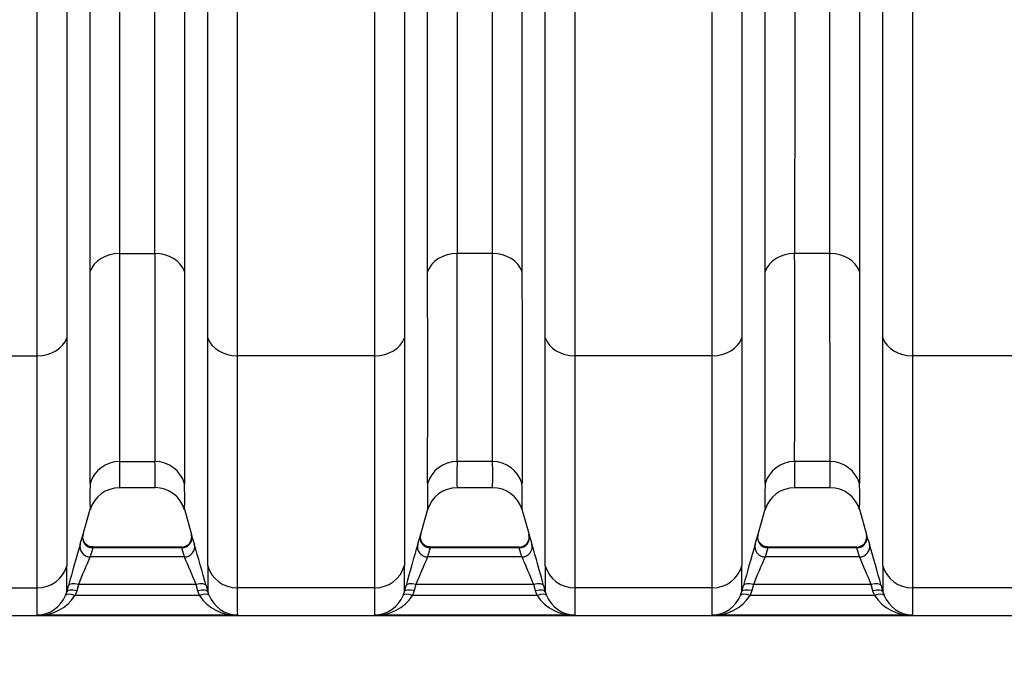
# Model space of a CAD drawing. Units: millimetres. Extents: x 0 to 420, y 0 to 297.
# Drawn here: x 179 to 198, y 129 to 142 of the extents above; entities that cross this region are included whole.
import ezdxf
from ezdxf.enums import TextEntityAlignment as Align

# ---------------------------------------------------------------- set-up
doc = ezdxf.new("R2010")
doc.units = ezdxf.units.MM
doc.layers.add('Default', color=7, linetype='Continuous')
doc.layers.add('ROTERRA_2450_VME', color=7, linetype='Continuous')
doc.styles.add('SEACAD_Arial', font='arial.ttf')
doc.dimstyles.new('ISO', dxfattribs={"dimtxt": 3.5, "dimasz": 3.5, "dimexe": 1.75, "dimexo": 0, "dimgap": 0.875, "dimtad": 1, "dimdec": 0, "dimlfac": 50, "dimrnd": 10, "dimtxsty": 'SEACAD_Arial', "dimblk1": '_SE_FILLED', "dimblk2": '_SE_FILLED', "dimsah": 1, "dimcen": 1.75, "dimadec": 0, "dimazin": 0, "dimtfac": 0.5, "dimtdec": 4, "dimtmove": 0, "dimatfit": 3, "dimfxl": 1, "dimarcsym": 0})

# ---------------------------------------------------------------- blocks, each defined once
blk = doc.blocks.new('SE5')
at = {"layer": 'ROTERRA_2450_VME', "color": 7, "linetype": 'Continuous'}
for p, q in [((180.98, 137.185), (181.664, 137.185)), ((188.197, 137.185), (187.513, 137.185)), ((194.729, 137.185), (194.045, 137.185)), ((176.724, 135.206), (179.387, 135.206)), ((185.919, 135.206), (183.258, 135.206)), ((192.452, 135.206), (189.79, 135.206)), ((198.985, 135.206), (196.323, 135.206)), ((180.98, 133.159), (181.664, 133.159)), ((188.197, 133.159), (187.512, 133.159)), ((194.73, 133.159), (194.045, 133.159)), ((180.979, 132.655), (181.665, 132.655)), ((187.512, 132.655), (188.198, 132.655)), ((194.044, 132.655), (194.73, 132.655)), ((180.263, 131.71), (180.411, 132.235)), ((182.233, 132.236), (182.372, 131.744)), ((186.795, 131.71), (186.943, 132.236)), ((188.766, 132.236), (188.904, 131.744)), ((193.328, 131.71), (193.476, 132.236)), ((195.298, 132.236), (195.437, 131.744)), ((182.183, 131.504), (180.461, 131.504)), ((188.716, 131.504), (186.993, 131.504)), ((195.249, 131.504), (193.526, 131.504)), ((180.461, 131.487), (180.409, 131.312)), ((182.236, 131.312), (180.409, 131.312)), ((180.461, 131.487), (180.461, 131.487)), ((182.183, 131.487), (180.461, 131.487)), ((182.183, 131.487), (182.183, 131.487)), ((182.236, 131.312), (182.183, 131.487)), ((186.993, 131.487), (186.941, 131.312)), ((188.768, 131.312), (186.941, 131.312)), ((186.993, 131.487), (186.993, 131.487)), ((188.716, 131.487), (186.993, 131.487)), ((188.768, 131.312), (188.716, 131.487)), ((188.716, 131.487), (188.716, 131.487)), ((193.526, 131.487), (193.473, 131.312)), ((195.301, 131.312), (193.473, 131.312)), ((193.526, 131.487), (193.526, 131.487)), ((195.249, 131.487), (193.526, 131.487)), ((195.301, 131.312), (195.249, 131.487)), ((195.249, 131.487), (195.249, 131.487)), ((179.958, 130.639), (179.991, 130.76)), ((180.182, 130.779), (180.149, 130.658)), ((182.462, 130.779), (180.182, 130.779)), ((182.495, 130.658), (182.462, 130.779)), ((182.653, 130.76), (182.686, 130.639)), ((186.491, 130.64), (186.524, 130.76)), ((186.714, 130.779), (186.681, 130.659)), ((188.995, 130.779), (186.714, 130.779)), ((189.028, 130.658), (188.995, 130.779)), ((189.186, 130.76), (189.219, 130.639)), ((193.023, 130.64), (193.056, 130.76)), ((193.247, 130.779), (193.214, 130.659)), ((195.528, 130.779), (193.247, 130.779)), ((195.561, 130.658), (195.528, 130.779)), ((195.718, 130.76), (195.751, 130.639)), ((176.725, 130.711), (179.386, 130.711)), ((179.934, 130.569), (179.958, 130.639)), ((180.149, 130.658), (180.117, 130.564)), ((182.528, 130.564), (180.117, 130.564)), ((182.528, 130.564), (182.495, 130.658)), ((182.686, 130.639), (182.71, 130.569)), ((185.918, 130.711), (183.258, 130.711)), ((186.466, 130.569), (186.491, 130.64)), ((186.681, 130.659), (186.649, 130.564)), ((189.06, 130.564), (186.649, 130.564)), ((189.06, 130.564), (189.028, 130.658)), ((189.219, 130.639), (189.243, 130.569)), ((192.451, 130.711), (189.791, 130.711)), ((192.999, 130.569), (193.023, 130.64)), ((193.214, 130.659), (193.182, 130.564)), ((195.593, 130.564), (193.182, 130.564)), ((195.593, 130.564), (195.561, 130.658)), ((195.751, 130.639), (195.776, 130.569)), ((198.984, 130.711), (196.323, 130.711)), ((164.99, 130.18), (230.317, 130.18)), ((183.258, 130.186), (179.386, 130.186)), ((189.791, 130.186), (185.918, 130.186)), ((196.324, 130.186), (192.451, 130.186))]:
    blk.add_line(p, q, dxfattribs=at)
for centre, radius, start, end in [((1633.835, 135.246), 1452.172, 179.92349, 180.082344), ((-450.129, 135.199), 637.645, 359.816704, 0.178479), ((-443.597, 135.199), 637.645, 359.816704, 0.178479), ((1854.037, 134.83), 1671.802, 179.931164, 180.071952), ((-733.937, 134.8), 920.88, 359.871272, 0.126862), ((-727.404, 134.8), 920.88, 359.871272, 0.126862), ((187.607, 132.897), 6.632, 177.7368, 182.0956), ((175.038, 132.897), 6.632, 357.9044, 2.2632), ((193.493, 132.897), 5.986, 177.4927, 182.3215), ((181.57, 132.897), 6.632, 357.9044, 2.2632), ((200.026, 132.897), 5.986, 177.4927, 182.3215), ((188.103, 132.897), 6.632, 357.9044, 2.2632), ((188.776, 132.467), 8.371, 178.1932, 181.6739), ((180.97, 132.068), 0.582, 89.1298, 164.4492), ((181.666, 132.062), 0.592, 16.1587, 90.079), ((173.869, 132.467), 8.371, 358.3261, 1.8068), ((194.534, 132.467), 7.598, 178.0073, 181.8423), ((187.501, 132.069), 0.58, 89.0314, 164.4854), ((188.205, 132.066), 0.586, 16.0024, 90.7295), ((180.401, 132.467), 8.371, 358.3261, 1.8068), ((201.067, 132.467), 7.598, 178.0073, 181.8423), ((194.034, 132.069), 0.58, 89.0314, 164.4854), ((194.737, 132.066), 0.586, 16.0024, 90.7295), ((186.934, 132.467), 8.371, 358.3261, 1.8068), ((173.561, 133.657), 6.98, 342.5161, 344.0147), ((173.568, 133.672), 6.977, 343.4159, 343.8818), ((182.178, 131.701), 0.198, 270.7636, 15.1866), ((189.084, 133.657), 6.98, 195.9853, 197.4839), ((180.056, 133.668), 7.018, 342.5227, 344.0132), ((180.062, 133.685), 7.017, 343.3649, 343.8641), ((188.711, 131.701), 0.198, 270.7636, 15.1866), ((195.616, 133.657), 6.98, 195.9853, 197.4839), ((186.588, 133.668), 7.018, 342.5227, 344.0132), ((186.594, 133.685), 7.017, 343.3649, 343.8641), ((195.243, 131.701), 0.198, 270.7636, 15.1866), ((202.149, 133.657), 6.98, 195.9853, 197.4839), ((221.083, 119.547), 42.594, 163.619, 164.7374), ((143.317, 120.045), 40.769, 15.2375, 16.406), ((226.924, 119.753), 41.872, 163.6227, 164.7604), ((149.85, 120.045), 40.769, 15.2375, 16.406), ((233.456, 119.753), 41.872, 163.6227, 164.7604), ((156.383, 120.045), 40.769, 15.2375, 16.406), ((200.143, 122.608), 21.569, 156.2011, 157.7398), ((162.774, 122.724), 21.272, 22.2494, 23.8096), ((206.335, 122.76), 21.196, 156.206, 157.7715), ((169.307, 122.724), 21.272, 22.2494, 23.8096), ((212.867, 122.76), 21.196, 156.206, 157.7715), ((175.839, 122.724), 21.272, 22.2494, 23.8096), ((91.046, 130.896), 88.912, 359.83487, 0.15821), ((271.598, 130.896), 88.912, 179.84179, 180.16513), ((113.327, 130.882), 73.165, 359.81037, 0.20336), ((278.131, 130.896), 88.912, 179.84179, 180.16513), ((119.859, 130.882), 73.165, 359.81037, 0.20336), ((284.663, 130.896), 88.912, 179.84179, 180.16513), ((106.127, 130.473), 73.26, 359.7756, 0.18619), ((179.366, 130.798), 0.612, 271.8258, 337.9531), ((179.418, 131.02), 0.834, 267.8057, 326.8865), ((183.226, 131.02), 0.834, 213.1135, 272.1943), ((183.278, 130.798), 0.612, 202.0469, 268.1742), ((256.518, 130.473), 73.26, 179.81381, 180.2244), ((130.909, 130.457), 55.01, 359.718, 0.2649), ((185.899, 130.798), 0.612, 271.8254, 337.9524), ((185.95, 131.02), 0.834, 267.8056, 326.8859), ((189.759, 131.02), 0.834, 213.1135, 272.1943), ((189.811, 130.798), 0.612, 202.0469, 268.1742), ((263.05, 130.473), 73.26, 179.81381, 180.2244), ((137.442, 130.457), 55.01, 359.718, 0.2649), ((192.431, 130.798), 0.612, 271.8254, 337.9524), ((192.483, 131.02), 0.834, 267.8056, 326.8859), ((196.292, 131.02), 0.834, 213.1135, 272.1943), ((196.343, 130.798), 0.612, 202.0469, 268.1742), ((269.583, 130.473), 73.26, 179.81381, 180.2244)]:
    blk.add_arc(centre, radius, start, end, dxfattribs=at)
for centre, major_axis, ratio, start_param, end_param in [((180.98, 136.71), (-0.594, 0), 0.799945, 4.712605, 6.009681), ((181.664, 136.71), (0.594, 0), 0.799945, 0.273504, 1.57058), ((187.513, 136.71), (-0.594, 0), 0.799945, 4.712671, 6.009249), ((188.197, 136.71), (0.594, 0), 0.799945, 0.273504, 1.57058), ((194.045, 136.71), (-0.594, 0), 0.799945, 4.712671, 6.009249), ((194.729, 136.71), (0.594, 0), 0.799945, 0.273504, 1.57058), ((179.387, 135.681), (0.594, 0), 0.799945, 4.712569, 6.011029), ((183.258, 135.681), (-0.594, 0), 0.799945, 0.272156, 1.570617), ((185.919, 135.681), (0.594, 0), 0.799945, 4.712623, 6.011552), ((189.79, 135.681), (-0.594, 0), 0.799945, 0.272156, 1.570617), ((192.452, 135.681), (0.594, 0), 0.799945, 4.712623, 6.011552), ((196.323, 135.681), (-0.594, 0), 0.799945, 0.272156, 1.570617), ((180.98, 132.571), (-0.594, -0.004), 0.98914, 4.70535, 6.001848), ((181.664, 132.571), (-0.594, 0.004), 0.98914, 3.42293, 4.719427), ((187.512, 132.571), (-0.594, -0.005), 0.989139, 4.703955, 5.999899), ((188.197, 132.571), (-0.594, 0.004), 0.98914, 3.42293, 4.719427), ((194.045, 132.571), (-0.594, -0.005), 0.989139, 4.703955, 5.999899), ((194.73, 132.571), (-0.594, 0.004), 0.98914, 3.42293, 4.719427), ((180.461, 131.681), (0.19, -0.055), 0.981506, 3.146968, 4.986417), ((182.183, 131.681), (-0.19, -0.055), 0.981506, 1.296769, 3.136217), ((186.993, 131.681), (0.19, -0.055), 0.981506, 3.14683, 4.986442), ((188.716, 131.681), (0.19, 0.055), 0.981506, 4.438361, 6.27781), ((193.526, 131.681), (0.19, -0.055), 0.981506, 3.14683, 4.986442), ((195.249, 131.681), (0.19, 0.055), 0.981506, 4.438361, 6.27781), ((180.409, 131.506), (0.189, -0.059), 0.981221, 3.174285, 5.012131), ((182.236, 131.506), (-0.189, -0.059), 0.981221, 1.271054, 3.1089), ((186.941, 131.506), (0.189, -0.059), 0.981222, 3.174145, 5.012022), ((188.768, 131.506), (0.189, 0.059), 0.981221, 4.412647, 6.250493), ((193.473, 131.506), (0.189, -0.059), 0.981222, 3.174145, 5.012022), ((195.301, 131.506), (0.189, 0.059), 0.981221, 4.412647, 6.250493), ((179.386, 131.299), (-0.594, -0.003), 0.98914, 1.56501, 2.864217), ((183.258, 131.299), (-0.594, 0.003), 0.98914, 0.277376, 1.576582), ((185.918, 131.299), (-0.594, -0.004), 0.98914, 1.563917, 2.863727), ((189.791, 131.299), (-0.594, 0.003), 0.98914, 0.277376, 1.576582), ((192.451, 131.299), (-0.594, -0.004), 0.98914, 1.563917, 2.863727), ((196.323, 131.299), (-0.594, 0.003), 0.98914, 0.277376, 1.576582), ((180.182, 130.707), (-0.191, 0.052), 0.352158, 4.808815, 6.273893), ((182.462, 130.707), (0.191, 0.052), 0.352158, 0.009292, 1.47437), ((186.714, 130.707), (-0.191, 0.052), 0.352194, 4.808666, 6.273926), ((188.995, 130.707), (0.191, 0.052), 0.352158, 0.009292, 1.47437), ((193.247, 130.707), (-0.191, 0.052), 0.352194, 4.808666, 6.273926), ((195.528, 130.707), (0.191, 0.052), 0.352158, 0.009292, 1.47437), ((180.117, 130.492), (-0.183, 0.075), 0.339326, 4.851414, 6.270571), ((180.149, 130.586), (-0.191, 0.052), 0.352167, 4.808776, 6.274176), ((182.495, 130.586), (0.191, 0.052), 0.352167, 0.009009, 1.474409), ((182.528, 130.492), (0.183, 0.075), 0.339326, 0.012614, 1.431772), ((186.649, 130.492), (-0.183, 0.075), 0.339326, 4.851416, 6.270586), ((186.681, 130.587), (-0.191, 0.052), 0.352208, 4.808606, 6.274206), ((189.028, 130.586), (0.191, 0.052), 0.352167, 0.009009, 1.474409), ((189.06, 130.492), (0.183, 0.075), 0.339326, 0.012614, 1.431772), ((193.182, 130.492), (-0.183, 0.075), 0.339326, 4.851416, 6.270586), ((193.214, 130.587), (-0.191, 0.052), 0.352208, 4.808606, 6.274206), ((195.561, 130.586), (0.191, 0.052), 0.352167, 0.009009, 1.474409), ((195.593, 130.492), (0.183, 0.075), 0.339326, 0.012614, 1.431772)]:
    blk.add_ellipse(centre, major_axis=major_axis, ratio=ratio, start_param=start_param, end_param=end_param, dxfattribs=at)
for points, knots in [([(180.981, 153.792), (180.981, 153.383), (180.981, 152.975), (180.981, 152.167), (180.981, 151.766), (180.981, 150.569), (180.981, 149.781), (180.981, 148.227), (180.981, 147.46), (180.981, 145.949), (180.981, 145.217), (180.981, 143.799), (180.981, 143.113), (180.981, 141.786), (180.981, 141.145), (180.981, 140.219), (180.981, 139.916), (180.98, 139.327), (180.98, 139.041), (180.98, 138.483), (180.98, 138.212), (180.98, 137.687), (180.98, 137.431), (180.98, 137.185)], [0, 0, 0, 0, 0.0625, 0.0625, 0.125, 0.125, 0.25, 0.25, 0.375, 0.375, 0.5, 0.5, 0.625, 0.625, 0.75, 0.75, 0.8125, 0.8125, 0.875, 0.875, 0.9375, 0.9375, 1, 1, 1, 1]), ([(181.664, 137.185), (181.664, 137.431), (181.664, 137.687), (181.664, 138.212), (181.664, 138.481), (181.664, 139.312), (181.664, 139.896), (181.664, 141.119), (181.664, 141.76), (181.664, 142.598), (181.664, 142.768), (181.664, 143.109), (181.664, 143.281), (181.664, 143.8), (181.664, 144.151), (181.664, 145.216), (181.664, 145.944), (181.664, 147.434), (181.664, 148.196), (181.664, 149.171), (181.664, 149.367), (181.664, 149.762), (181.664, 149.96), (181.664, 150.557), (181.664, 150.957), (181.664, 151.761), (181.664, 152.164), (181.664, 152.975), (181.663, 153.383), (181.664, 153.792)], [0, 0, 0, 0, 0.0625, 0.0625, 0.125, 0.125, 0.25, 0.25, 0.375, 0.375, 0.40625, 0.40625, 0.4375, 0.4375, 0.5, 0.5, 0.625, 0.625, 0.75, 0.75, 0.78125, 0.78125, 0.8125, 0.8125, 0.875, 0.875, 0.9375, 0.9375, 1, 1, 1, 1]), ([(187.513, 153.792), (187.513, 152.974), (187.513, 152.163), (187.513, 150.958), (187.513, 150.558), (187.513, 149.761), (187.513, 149.367), (187.513, 148.198), (187.513, 147.436), (187.513, 145.946), (187.513, 145.218), (187.513, 144.153), (187.513, 143.802), (187.513, 143.108), (187.513, 142.766), (187.513, 141.761), (187.513, 141.121), (187.513, 139.897), (187.513, 139.314), (187.513, 138.482), (187.513, 138.212), (187.513, 137.687), (187.513, 137.431), (187.513, 137.185)], [0, 0, 0, 0, 0.125, 0.125, 0.1875, 0.1875, 0.25, 0.25, 0.375, 0.375, 0.5, 0.5, 0.5625, 0.5625, 0.625, 0.625, 0.75, 0.75, 0.875, 0.875, 0.9375, 0.9375, 1, 1, 1, 1]), ([(188.197, 137.185), (188.197, 137.431), (188.197, 137.687), (188.197, 138.212), (188.197, 138.483), (188.196, 139.041), (188.196, 139.327), (188.196, 139.916), (188.196, 140.219), (188.196, 141.145), (188.196, 141.786), (188.196, 143.113), (188.196, 143.799), (188.196, 145.217), (188.196, 145.949), (188.196, 147.46), (188.196, 148.227), (188.196, 149.781), (188.196, 150.569), (188.196, 151.766), (188.196, 152.167), (188.196, 152.975), (188.196, 153.383), (188.196, 153.792)], [0, 0, 0, 0, 0.0625, 0.0625, 0.125, 0.125, 0.1875, 0.1875, 0.25, 0.25, 0.375, 0.375, 0.5, 0.5, 0.625, 0.625, 0.75, 0.75, 0.875, 0.875, 0.9375, 0.9375, 1, 1, 1, 1]), ([(194.046, 153.792), (194.046, 152.974), (194.046, 152.163), (194.046, 150.958), (194.046, 150.558), (194.046, 149.761), (194.046, 149.367), (194.046, 148.198), (194.046, 147.436), (194.046, 145.946), (194.046, 145.218), (194.046, 144.153), (194.046, 143.802), (194.046, 143.108), (194.046, 142.766), (194.046, 141.761), (194.046, 141.121), (194.046, 139.897), (194.046, 139.314), (194.045, 138.482), (194.045, 138.212), (194.045, 137.687), (194.045, 137.431), (194.045, 137.185)], [0, 0, 0, 0, 0.125, 0.125, 0.1875, 0.1875, 0.25, 0.25, 0.375, 0.375, 0.5, 0.5, 0.5625, 0.5625, 0.625, 0.625, 0.75, 0.75, 0.875, 0.875, 0.9375, 0.9375, 1, 1, 1, 1]), ([(194.729, 137.185), (194.729, 137.431), (194.729, 137.687), (194.729, 138.212), (194.729, 138.483), (194.729, 139.041), (194.729, 139.327), (194.729, 139.916), (194.729, 140.219), (194.729, 141.145), (194.729, 141.786), (194.729, 143.113), (194.729, 143.799), (194.729, 145.217), (194.729, 145.949), (194.729, 147.46), (194.729, 148.227), (194.729, 149.781), (194.729, 150.569), (194.729, 151.766), (194.729, 152.167), (194.729, 152.975), (194.729, 153.383), (194.729, 153.792)], [0, 0, 0, 0, 0.0625, 0.0625, 0.125, 0.125, 0.1875, 0.1875, 0.25, 0.25, 0.375, 0.375, 0.5, 0.5, 0.625, 0.625, 0.75, 0.75, 0.875, 0.875, 0.9375, 0.9375, 1, 1, 1, 1]), ([(179.959, 153.616), (179.959, 153.171), (179.959, 152.729), (179.959, 151.85), (179.959, 151.414), (179.959, 150.111), (179.959, 149.253), (179.959, 147.983), (179.959, 147.562), (179.959, 146.725), (179.959, 146.309), (179.959, 145.081), (179.959, 144.287), (179.959, 142.746), (179.959, 141.999), (179.959, 140.915), (179.959, 140.56), (179.959, 139.861), (179.959, 139.518), (179.959, 138.508), (179.959, 137.869), (179.959, 136.659), (179.959, 136.089), (179.959, 135.553)], [0, 0, 0, 0, 0.0625, 0.0625, 0.125, 0.125, 0.25, 0.25, 0.3125, 0.3125, 0.375, 0.375, 0.5, 0.5, 0.625, 0.625, 0.6875, 0.6875, 0.75, 0.75, 0.875, 0.875, 1, 1, 1, 1]), ([(180.409, 136.839), (180.409, 137.089), (180.409, 137.349), (180.409, 137.885), (180.409, 138.161), (180.409, 138.728), (180.409, 139.02), (180.409, 139.62), (180.409, 139.929), (180.409, 140.872), (180.409, 141.525), (180.409, 142.876), (180.409, 143.575), (180.409, 145.02), (180.409, 145.766), (180.409, 147.305), (180.409, 148.086), (180.409, 149.669), (180.409, 150.471), (180.409, 151.69), (180.409, 152.099), (180.409, 152.923), (180.409, 153.337), (180.409, 153.754)], [0, 0, 0, 0, 0.0625, 0.0625, 0.125, 0.125, 0.1875, 0.1875, 0.25, 0.25, 0.375, 0.375, 0.5, 0.5, 0.625, 0.625, 0.75, 0.75, 0.875, 0.875, 0.9375, 0.9375, 1, 1, 1, 1]), ([(182.236, 153.754), (182.235, 153.337), (182.235, 152.922), (182.235, 152.096), (182.235, 151.685), (182.235, 150.867), (182.235, 150.459), (182.235, 149.851), (182.235, 149.649), (182.235, 149.247), (182.235, 149.047), (182.235, 148.054), (182.235, 147.278), (182.235, 145.76), (182.235, 145.019), (182.235, 143.934), (182.235, 143.577), (182.236, 143.048), (182.236, 142.873), (182.236, 142.525), (182.236, 142.352), (182.236, 141.498), (182.236, 140.846), (182.236, 139.599), (182.236, 139.005), (182.236, 138.159), (182.236, 137.884), (182.236, 137.349), (182.236, 137.089), (182.236, 136.839)], [0, 0, 0, 0, 0.0625, 0.0625, 0.125, 0.125, 0.1875, 0.1875, 0.21875, 0.21875, 0.25, 0.25, 0.375, 0.375, 0.5, 0.5, 0.5625, 0.5625, 0.59375, 0.59375, 0.625, 0.625, 0.75, 0.75, 0.875, 0.875, 0.9375, 0.9375, 1, 1, 1, 1]), ([(182.686, 135.553), (182.686, 136.089), (182.686, 136.658), (182.686, 137.863), (182.686, 138.497), (182.686, 139.499), (182.686, 139.841), (182.685, 140.541), (182.685, 140.901), (182.685, 141.993), (182.685, 142.743), (182.685, 144.283), (182.685, 145.075), (182.685, 146.293), (182.685, 146.704), (182.685, 147.537), (182.685, 147.959), (182.685, 149.24), (182.685, 150.102), (182.685, 151.41), (182.685, 151.848), (182.685, 152.729), (182.685, 153.171), (182.685, 153.616)], [0, 0, 0, 0, 0.125, 0.125, 0.25, 0.25, 0.3125, 0.3125, 0.375, 0.375, 0.5, 0.5, 0.625, 0.625, 0.6875, 0.6875, 0.75, 0.75, 0.875, 0.875, 0.9375, 0.9375, 1, 1, 1, 1]), ([(186.492, 153.616), (186.492, 152.726), (186.492, 151.846), (186.492, 150.102), (186.492, 149.239), (186.492, 147.959), (186.492, 147.537), (186.492, 146.704), (186.492, 146.292), (186.491, 145.074), (186.491, 144.283), (186.491, 142.743), (186.491, 141.993), (186.491, 140.901), (186.491, 140.541), (186.491, 139.841), (186.491, 139.499), (186.491, 138.497), (186.491, 137.863), (186.491, 136.658), (186.491, 136.089), (186.491, 135.553)], [0, 0, 0, 0, 0.125, 0.125, 0.25, 0.25, 0.3125, 0.3125, 0.375, 0.375, 0.5, 0.5, 0.625, 0.625, 0.6875, 0.6875, 0.75, 0.75, 0.875, 0.875, 1, 1, 1, 1]), ([(186.941, 136.839), (186.941, 137.09), (186.941, 137.35), (186.941, 137.885), (186.941, 138.16), (186.941, 139.007), (186.941, 139.601), (186.941, 140.848), (186.941, 141.5), (186.941, 142.523), (186.941, 142.872), (186.941, 143.578), (186.941, 143.936), (186.941, 145.021), (186.941, 145.763), (186.941, 147.28), (186.941, 148.056), (186.941, 149.247), (186.941, 149.649), (186.941, 150.46), (186.941, 150.868), (186.941, 152.095), (186.941, 152.921), (186.941, 153.754)], [0, 0, 0, 0, 0.0625, 0.0625, 0.125, 0.125, 0.25, 0.25, 0.375, 0.375, 0.4375, 0.4375, 0.5, 0.5, 0.625, 0.625, 0.75, 0.75, 0.8125, 0.8125, 0.875, 0.875, 1, 1, 1, 1]), ([(188.768, 153.754), (188.768, 153.337), (188.768, 152.923), (188.768, 152.099), (188.768, 151.69), (188.768, 150.471), (188.768, 149.669), (188.768, 148.086), (188.768, 147.305), (188.768, 145.766), (188.768, 145.02), (188.768, 143.575), (188.768, 142.876), (188.768, 141.525), (188.768, 140.872), (188.768, 139.929), (188.768, 139.62), (188.768, 139.02), (188.768, 138.728), (188.768, 138.161), (188.768, 137.885), (188.768, 137.349), (188.768, 137.089), (188.768, 136.839)], [0, 0, 0, 0, 0.0625, 0.0625, 0.125, 0.125, 0.25, 0.25, 0.375, 0.375, 0.5, 0.5, 0.625, 0.625, 0.75, 0.75, 0.8125, 0.8125, 0.875, 0.875, 0.9375, 0.9375, 1, 1, 1, 1]), ([(189.218, 135.553), (189.218, 136.089), (189.218, 136.658), (189.218, 137.863), (189.218, 138.497), (189.218, 139.499), (189.218, 139.841), (189.218, 140.541), (189.218, 140.901), (189.218, 141.993), (189.218, 142.743), (189.218, 144.283), (189.218, 145.075), (189.218, 146.293), (189.218, 146.704), (189.218, 147.537), (189.218, 147.959), (189.218, 149.24), (189.218, 150.102), (189.218, 151.41), (189.218, 151.848), (189.218, 152.729), (189.218, 153.171), (189.218, 153.616)], [0, 0, 0, 0, 0.125, 0.125, 0.25, 0.25, 0.3125, 0.3125, 0.375, 0.375, 0.5, 0.5, 0.625, 0.625, 0.6875, 0.6875, 0.75, 0.75, 0.875, 0.875, 0.9375, 0.9375, 1, 1, 1, 1]), ([(193.024, 153.616), (193.024, 152.726), (193.024, 151.846), (193.024, 150.102), (193.024, 149.239), (193.024, 147.959), (193.024, 147.537), (193.024, 146.704), (193.024, 146.292), (193.024, 145.074), (193.024, 144.283), (193.024, 142.743), (193.024, 141.993), (193.024, 140.901), (193.024, 140.541), (193.024, 139.841), (193.024, 139.499), (193.024, 138.497), (193.024, 137.863), (193.024, 136.658), (193.024, 136.089), (193.024, 135.553)], [0, 0, 0, 0, 0.125, 0.125, 0.25, 0.25, 0.3125, 0.3125, 0.375, 0.375, 0.5, 0.5, 0.625, 0.625, 0.6875, 0.6875, 0.75, 0.75, 0.875, 0.875, 1, 1, 1, 1]), ([(193.474, 136.839), (193.474, 137.09), (193.474, 137.35), (193.474, 137.885), (193.474, 138.16), (193.474, 139.007), (193.474, 139.601), (193.474, 140.848), (193.474, 141.5), (193.474, 142.523), (193.474, 142.872), (193.474, 143.578), (193.474, 143.936), (193.474, 145.021), (193.474, 145.763), (193.474, 147.28), (193.474, 148.056), (193.474, 149.247), (193.474, 149.649), (193.474, 150.46), (193.474, 150.868), (193.474, 152.095), (193.474, 152.921), (193.474, 153.754)], [0, 0, 0, 0, 0.0625, 0.0625, 0.125, 0.125, 0.25, 0.25, 0.375, 0.375, 0.4375, 0.4375, 0.5, 0.5, 0.625, 0.625, 0.75, 0.75, 0.8125, 0.8125, 0.875, 0.875, 1, 1, 1, 1]), ([(195.301, 153.754), (195.301, 153.337), (195.301, 152.923), (195.301, 152.099), (195.301, 151.69), (195.301, 150.471), (195.301, 149.669), (195.301, 148.086), (195.301, 147.305), (195.301, 145.766), (195.301, 145.02), (195.301, 143.575), (195.301, 142.876), (195.301, 141.525), (195.301, 140.872), (195.301, 139.929), (195.301, 139.62), (195.301, 139.02), (195.301, 138.728), (195.301, 138.161), (195.301, 137.885), (195.301, 137.349), (195.301, 137.089), (195.301, 136.839)], [0, 0, 0, 0, 0.0625, 0.0625, 0.125, 0.125, 0.25, 0.25, 0.375, 0.375, 0.5, 0.5, 0.625, 0.625, 0.75, 0.75, 0.8125, 0.8125, 0.875, 0.875, 0.9375, 0.9375, 1, 1, 1, 1]), ([(195.751, 135.553), (195.751, 136.089), (195.751, 136.658), (195.751, 137.863), (195.751, 138.497), (195.751, 139.499), (195.751, 139.841), (195.751, 140.541), (195.751, 140.901), (195.751, 141.993), (195.751, 142.743), (195.751, 144.283), (195.751, 145.075), (195.751, 146.293), (195.751, 146.704), (195.751, 147.537), (195.751, 147.959), (195.751, 149.24), (195.751, 150.102), (195.751, 151.41), (195.751, 151.848), (195.751, 152.729), (195.751, 153.171), (195.751, 153.616)], [0, 0, 0, 0, 0.125, 0.125, 0.25, 0.25, 0.3125, 0.3125, 0.375, 0.375, 0.5, 0.5, 0.625, 0.625, 0.6875, 0.6875, 0.75, 0.75, 0.875, 0.875, 0.9375, 0.9375, 1, 1, 1, 1]), ([(179.387, 135.206), (179.387, 135.751), (179.387, 136.331), (179.387, 137.561), (179.387, 138.211), (179.387, 139.239), (179.387, 139.588), (179.387, 140.299), (179.387, 140.66), (179.387, 141.763), (179.387, 142.522), (179.387, 144.089), (179.387, 144.897), (179.387, 146.146), (179.387, 146.57), (179.387, 147.42), (179.387, 147.849), (179.387, 149.141), (179.387, 150.013), (179.387, 151.338), (179.387, 151.782), (179.387, 152.677), (179.387, 153.126), (179.387, 153.579)], [0, 0, 0, 0, 0.125, 0.125, 0.25, 0.25, 0.3125, 0.3125, 0.375, 0.375, 0.5, 0.5, 0.625, 0.625, 0.6875, 0.6875, 0.75, 0.75, 0.875, 0.875, 0.9375, 0.9375, 1, 1, 1, 1]), ([(183.257, 153.579), (183.257, 153.126), (183.257, 152.676), (183.257, 151.78), (183.257, 151.335), (183.257, 150.005), (183.257, 149.127), (183.257, 147.824), (183.257, 147.395), (183.257, 146.548), (183.257, 146.13), (183.257, 144.891), (183.257, 144.086), (183.257, 142.519), (183.257, 141.756), (183.257, 140.645), (183.257, 140.28), (183.257, 139.567), (183.257, 139.219), (183.257, 138.201), (183.258, 137.555), (183.258, 136.33), (183.258, 135.751), (183.258, 135.206)], [0, 0, 0, 0, 0.0625, 0.0625, 0.125, 0.125, 0.25, 0.25, 0.3125, 0.3125, 0.375, 0.375, 0.5, 0.5, 0.625, 0.625, 0.6875, 0.6875, 0.75, 0.75, 0.875, 0.875, 1, 1, 1, 1]), ([(185.919, 135.206), (185.919, 135.751), (185.919, 136.33), (185.919, 137.555), (185.919, 138.201), (185.919, 139.219), (185.919, 139.567), (185.919, 140.28), (185.919, 140.645), (185.919, 141.756), (185.919, 142.519), (185.92, 144.086), (185.92, 144.891), (185.92, 146.13), (185.92, 146.548), (185.92, 147.395), (185.92, 147.824), (185.92, 149.127), (185.92, 150.005), (185.92, 151.778), (185.92, 152.674), (185.92, 153.579)], [0, 0, 0, 0, 0.125, 0.125, 0.25, 0.25, 0.3125, 0.3125, 0.375, 0.375, 0.5, 0.5, 0.625, 0.625, 0.6875, 0.6875, 0.75, 0.75, 0.875, 0.875, 1, 1, 1, 1]), ([(189.79, 153.579), (189.79, 153.126), (189.79, 152.676), (189.79, 151.78), (189.79, 151.335), (189.79, 150.005), (189.79, 149.127), (189.79, 147.824), (189.79, 147.395), (189.79, 146.548), (189.79, 146.13), (189.79, 144.891), (189.79, 144.086), (189.79, 142.519), (189.79, 141.756), (189.79, 140.645), (189.79, 140.28), (189.79, 139.567), (189.79, 139.219), (189.79, 138.201), (189.79, 137.555), (189.79, 136.33), (189.79, 135.751), (189.79, 135.206)], [0, 0, 0, 0, 0.0625, 0.0625, 0.125, 0.125, 0.25, 0.25, 0.3125, 0.3125, 0.375, 0.375, 0.5, 0.5, 0.625, 0.625, 0.6875, 0.6875, 0.75, 0.75, 0.875, 0.875, 1, 1, 1, 1]), ([(192.452, 135.206), (192.452, 135.751), (192.452, 136.33), (192.452, 137.555), (192.452, 138.201), (192.452, 139.219), (192.452, 139.567), (192.452, 140.28), (192.452, 140.645), (192.452, 141.756), (192.452, 142.519), (192.452, 144.086), (192.452, 144.891), (192.452, 146.13), (192.452, 146.548), (192.452, 147.395), (192.452, 147.824), (192.452, 149.127), (192.452, 150.005), (192.452, 151.778), (192.452, 152.674), (192.452, 153.579)], [0, 0, 0, 0, 0.125, 0.125, 0.25, 0.25, 0.3125, 0.3125, 0.375, 0.375, 0.5, 0.5, 0.625, 0.625, 0.6875, 0.6875, 0.75, 0.75, 0.875, 0.875, 1, 1, 1, 1]), ([(196.323, 153.579), (196.322, 153.126), (196.323, 152.676), (196.323, 151.78), (196.323, 151.335), (196.323, 150.005), (196.323, 149.127), (196.323, 147.824), (196.323, 147.395), (196.323, 146.548), (196.323, 146.13), (196.323, 144.891), (196.323, 144.086), (196.323, 142.519), (196.323, 141.756), (196.323, 140.645), (196.323, 140.28), (196.323, 139.567), (196.323, 139.219), (196.323, 138.201), (196.323, 137.555), (196.323, 136.33), (196.323, 135.751), (196.323, 135.206)], [0, 0, 0, 0, 0.0625, 0.0625, 0.125, 0.125, 0.25, 0.25, 0.3125, 0.3125, 0.375, 0.375, 0.5, 0.5, 0.625, 0.625, 0.6875, 0.6875, 0.75, 0.75, 0.875, 0.875, 1, 1, 1, 1]), ([(180.98, 137.185), (180.98, 136.919), (180.98, 136.666), (180.98, 136.184), (180.98, 135.955), (180.98, 135.521), (180.98, 135.316), (180.98, 134.929), (180.98, 134.748), (180.98, 134.41), (180.98, 134.253), (180.98, 134.072), (180.98, 134.036), (180.98, 133.967), (180.98, 133.933), (180.98, 133.834), (180.98, 133.771), (180.98, 133.593), (180.98, 133.487), (180.98, 133.349), (180.98, 133.306), (180.98, 133.227), (180.98, 133.191), (180.98, 133.159)], [0, 0, 0, 0, 0.125, 0.125, 0.25, 0.25, 0.375, 0.375, 0.5, 0.5, 0.625, 0.625, 0.65625, 0.65625, 0.6875, 0.6875, 0.75, 0.75, 0.875, 0.875, 0.9375, 0.9375, 1, 1, 1, 1]), ([(188.197, 133.159), (188.197, 133.191), (188.197, 133.227), (188.197, 133.306), (188.197, 133.349), (188.197, 133.487), (188.197, 133.593), (188.197, 133.771), (188.197, 133.834), (188.197, 133.933), (188.197, 133.967), (188.197, 134.036), (188.197, 134.072), (188.197, 134.253), (188.197, 134.41), (188.197, 134.748), (188.197, 134.929), (188.197, 135.316), (188.197, 135.521), (188.197, 135.955), (188.197, 136.184), (188.197, 136.666), (188.197, 136.919), (188.197, 137.185)], [0, 0, 0, 0, 0.0625, 0.0625, 0.125, 0.125, 0.25, 0.25, 0.3125, 0.3125, 0.34375, 0.34375, 0.375, 0.375, 0.5, 0.5, 0.625, 0.625, 0.75, 0.75, 0.875, 0.875, 1, 1, 1, 1]), ([(194.73, 133.159), (194.73, 133.191), (194.73, 133.227), (194.73, 133.306), (194.73, 133.349), (194.73, 133.487), (194.73, 133.593), (194.73, 133.771), (194.73, 133.834), (194.73, 133.933), (194.73, 133.967), (194.73, 134.036), (194.73, 134.072), (194.73, 134.253), (194.73, 134.41), (194.73, 134.748), (194.73, 134.929), (194.73, 135.316), (194.729, 135.521), (194.729, 135.955), (194.729, 136.184), (194.729, 136.666), (194.729, 136.919), (194.729, 137.185)], [0, 0, 0, 0, 0.0625, 0.0625, 0.125, 0.125, 0.25, 0.25, 0.3125, 0.3125, 0.34375, 0.34375, 0.375, 0.375, 0.5, 0.5, 0.625, 0.625, 0.75, 0.75, 0.875, 0.875, 1, 1, 1, 1]), ([(180.408, 132.731), (180.408, 132.764), (180.408, 132.801), (180.408, 132.881), (180.408, 132.925), (180.408, 133.066), (180.408, 133.173), (180.408, 133.355), (180.408, 133.419), (180.408, 133.52), (180.408, 133.555), (180.408, 133.626), (180.408, 133.662), (180.408, 133.847), (180.408, 134.007), (180.408, 134.352), (180.408, 134.537), (180.408, 134.931), (180.408, 135.14), (180.408, 135.583), (180.408, 135.817), (180.408, 136.309), (180.408, 136.567), (180.409, 136.839)], [0, 0, 0, 0, 0.0625, 0.0625, 0.125, 0.125, 0.25, 0.25, 0.3125, 0.3125, 0.34375, 0.34375, 0.375, 0.375, 0.5, 0.5, 0.625, 0.625, 0.75, 0.75, 0.875, 0.875, 1, 1, 1, 1]), ([(188.768, 136.839), (188.768, 136.567), (188.768, 136.309), (188.769, 135.817), (188.769, 135.583), (188.769, 135.14), (188.769, 134.931), (188.769, 134.537), (188.769, 134.352), (188.769, 134.007), (188.769, 133.847), (188.769, 133.662), (188.769, 133.626), (188.769, 133.555), (188.769, 133.52), (188.769, 133.419), (188.769, 133.355), (188.769, 133.173), (188.769, 133.066), (188.769, 132.925), (188.769, 132.881), (188.769, 132.801), (188.769, 132.764), (188.769, 132.731)], [0, 0, 0, 0, 0.125, 0.125, 0.25, 0.25, 0.375, 0.375, 0.5, 0.5, 0.625, 0.625, 0.65625, 0.65625, 0.6875, 0.6875, 0.75, 0.75, 0.875, 0.875, 0.9375, 0.9375, 1, 1, 1, 1]), ([(195.301, 136.839), (195.301, 136.567), (195.301, 136.309), (195.301, 135.817), (195.301, 135.583), (195.301, 135.14), (195.301, 134.931), (195.301, 134.537), (195.301, 134.352), (195.301, 134.007), (195.301, 133.847), (195.301, 133.662), (195.301, 133.626), (195.301, 133.555), (195.301, 133.52), (195.301, 133.419), (195.301, 133.355), (195.301, 133.173), (195.301, 133.066), (195.302, 132.925), (195.302, 132.881), (195.301, 132.801), (195.301, 132.764), (195.301, 132.731)], [0, 0, 0, 0, 0.125, 0.125, 0.25, 0.25, 0.375, 0.375, 0.5, 0.5, 0.625, 0.625, 0.65625, 0.65625, 0.6875, 0.6875, 0.75, 0.75, 0.875, 0.875, 0.9375, 0.9375, 1, 1, 1, 1]), ([(179.959, 135.553), (179.959, 135.407), (179.959, 135.265), (179.959, 134.986), (179.959, 134.85), (179.959, 134.453), (179.959, 134.201), (179.959, 133.725), (179.958, 133.5), (179.958, 133.077), (179.958, 132.879), (179.958, 132.509), (179.958, 132.337), (179.958, 132.099), (179.958, 132.024), (179.958, 131.915), (179.958, 131.88), (179.958, 131.811), (179.958, 131.778), (179.958, 131.615), (179.958, 131.5), (179.958, 131.349), (179.958, 131.302), (179.958, 131.238), (179.958, 131.217), (179.958, 131.188), (179.958, 131.178), (179.958, 131.164), (179.958, 131.159), (179.958, 131.15), (179.958, 131.146), (179.958, 131.141)], [0, 0, 0, 0, 0.0625, 0.0625, 0.125, 0.125, 0.25, 0.25, 0.375, 0.375, 0.5, 0.5, 0.625, 0.625, 0.6875, 0.6875, 0.71875, 0.71875, 0.75, 0.75, 0.875, 0.875, 0.9375, 0.9375, 0.96875, 0.96875, 0.984375, 0.984375, 0.992188, 0.992188, 1, 1, 1, 1]), ([(182.686, 131.141), (182.686, 131.146), (182.686, 131.15), (182.686, 131.159), (182.686, 131.164), (182.686, 131.178), (182.686, 131.207), (182.686, 131.238), (182.686, 131.302), (182.686, 131.349), (182.686, 131.5), (182.686, 131.615), (182.686, 131.778), (182.686, 131.811), (182.686, 131.88), (182.686, 131.915), (182.686, 132.024), (182.686, 132.099), (182.686, 132.337), (182.686, 132.509), (182.686, 132.879), (182.686, 133.077), (182.686, 133.5), (182.686, 133.725), (182.686, 134.201), (182.686, 134.453), (182.686, 134.85), (182.686, 134.986), (182.686, 135.265), (182.686, 135.407), (182.686, 135.553)], [0, 0, 0, 0, 0.007812, 0.007812, 0.015625, 0.015625, 0.03125, 0.0625, 0.0625, 0.125, 0.125, 0.25, 0.25, 0.28125, 0.28125, 0.3125, 0.3125, 0.375, 0.375, 0.5, 0.5, 0.625, 0.625, 0.75, 0.75, 0.875, 0.875, 0.9375, 0.9375, 1, 1, 1, 1]), ([(186.491, 135.553), (186.491, 135.408), (186.491, 135.265), (186.491, 135.056), (186.491, 134.987), (186.491, 134.851), (186.491, 134.784), (186.491, 134.452), (186.491, 134.199), (186.491, 133.839), (186.491, 133.722), (186.491, 133.552), (186.491, 133.496), (186.491, 133.386), (186.491, 133.332), (186.491, 133.065), (186.491, 132.866), (186.491, 132.496), (186.491, 132.326), (186.491, 132.013), (186.491, 131.87), (186.491, 131.613), (186.491, 131.499), (186.491, 131.349), (186.491, 131.302), (186.491, 131.238), (186.491, 131.218), (186.491, 131.188), (186.491, 131.179), (186.491, 131.16), (186.491, 131.151), (186.491, 131.142)], [0, 0, 0, 0, 0.0625, 0.0625, 0.09375, 0.09375, 0.125, 0.125, 0.25, 0.25, 0.3125, 0.3125, 0.34375, 0.34375, 0.375, 0.375, 0.5, 0.5, 0.625, 0.625, 0.75, 0.75, 0.875, 0.875, 0.9375, 0.9375, 0.96875, 0.96875, 0.984375, 0.984375, 1, 1, 1, 1]), ([(189.219, 131.141), (189.219, 131.146), (189.219, 131.15), (189.219, 131.159), (189.219, 131.164), (189.219, 131.178), (189.219, 131.207), (189.219, 131.238), (189.219, 131.302), (189.219, 131.349), (189.219, 131.5), (189.219, 131.615), (189.219, 131.778), (189.219, 131.811), (189.219, 131.88), (189.219, 131.915), (189.219, 132.024), (189.219, 132.099), (189.219, 132.337), (189.219, 132.509), (189.219, 132.879), (189.219, 133.077), (189.218, 133.5), (189.218, 133.725), (189.218, 134.201), (189.218, 134.453), (189.218, 134.85), (189.218, 134.986), (189.218, 135.265), (189.218, 135.407), (189.218, 135.553)], [0, 0, 0, 0, 0.007813, 0.007813, 0.015625, 0.015625, 0.03125, 0.0625, 0.0625, 0.125, 0.125, 0.25, 0.25, 0.28125, 0.28125, 0.3125, 0.3125, 0.375, 0.375, 0.5, 0.5, 0.625, 0.625, 0.75, 0.75, 0.875, 0.875, 0.9375, 0.9375, 1, 1, 1, 1]), ([(193.024, 135.553), (193.024, 135.408), (193.024, 135.265), (193.024, 135.056), (193.024, 134.987), (193.024, 134.851), (193.024, 134.784), (193.024, 134.452), (193.024, 134.199), (193.024, 133.839), (193.024, 133.722), (193.024, 133.552), (193.024, 133.496), (193.024, 133.386), (193.024, 133.332), (193.024, 133.065), (193.024, 132.866), (193.023, 132.496), (193.023, 132.326), (193.023, 132.013), (193.023, 131.87), (193.023, 131.613), (193.023, 131.499), (193.023, 131.349), (193.023, 131.302), (193.023, 131.238), (193.023, 131.218), (193.023, 131.188), (193.023, 131.179), (193.023, 131.16), (193.023, 131.151), (193.023, 131.142)], [0, 0, 0, 0, 0.0625, 0.0625, 0.09375, 0.09375, 0.125, 0.125, 0.25, 0.25, 0.3125, 0.3125, 0.34375, 0.34375, 0.375, 0.375, 0.5, 0.5, 0.625, 0.625, 0.75, 0.75, 0.875, 0.875, 0.9375, 0.9375, 0.96875, 0.96875, 0.984375, 0.984375, 1, 1, 1, 1]), ([(195.751, 131.141), (195.751, 131.146), (195.751, 131.15), (195.751, 131.159), (195.751, 131.164), (195.751, 131.178), (195.751, 131.207), (195.751, 131.238), (195.751, 131.302), (195.751, 131.349), (195.751, 131.499), (195.751, 131.613), (195.751, 131.87), (195.751, 132.012), (195.751, 132.325), (195.751, 132.496), (195.751, 132.866), (195.751, 133.065), (195.751, 133.332), (195.751, 133.386), (195.751, 133.496), (195.751, 133.552), (195.751, 133.722), (195.751, 133.839), (195.751, 134.199), (195.751, 134.452), (195.751, 134.85), (195.751, 134.986), (195.751, 135.265), (195.751, 135.407), (195.751, 135.553)], [0, 0, 0, 0, 0.007813, 0.007813, 0.015625, 0.015625, 0.03125, 0.0625, 0.0625, 0.125, 0.125, 0.25, 0.25, 0.375, 0.375, 0.5, 0.5, 0.625, 0.625, 0.65625, 0.65625, 0.6875, 0.6875, 0.75, 0.75, 0.875, 0.875, 0.9375, 0.9375, 1, 1, 1, 1]), ([(179.386, 130.711), (179.386, 130.729), (179.386, 130.749), (179.386, 130.789), (179.386, 130.81), (179.386, 130.875), (179.386, 130.923), (179.386, 131.077), (179.386, 131.194), (179.386, 131.36), (179.386, 131.394), (179.386, 131.464), (179.386, 131.5), (179.386, 131.61), (179.386, 131.687), (179.386, 131.929), (179.386, 132.104), (179.386, 132.481), (179.386, 132.683), (179.386, 133.114), (179.386, 133.344), (179.387, 133.829), (179.387, 134.085), (179.387, 134.49), (179.387, 134.628), (179.387, 134.912), (179.387, 135.057), (179.387, 135.206)], [0, 0, 0, 0, 0.03125, 0.03125, 0.0625, 0.0625, 0.125, 0.125, 0.25, 0.25, 0.28125, 0.28125, 0.3125, 0.3125, 0.375, 0.375, 0.5, 0.5, 0.625, 0.625, 0.75, 0.75, 0.875, 0.875, 0.9375, 0.9375, 1, 1, 1, 1]), ([(183.258, 135.206), (183.258, 135.057), (183.258, 134.912), (183.258, 134.628), (183.258, 134.49), (183.258, 134.085), (183.258, 133.829), (183.258, 133.344), (183.258, 133.114), (183.258, 132.683), (183.258, 132.481), (183.258, 132.104), (183.258, 131.929), (183.258, 131.687), (183.258, 131.61), (183.258, 131.5), (183.258, 131.464), (183.258, 131.394), (183.258, 131.36), (183.258, 131.194), (183.258, 131.077), (183.258, 130.923), (183.258, 130.875), (183.258, 130.81), (183.258, 130.789), (183.258, 130.749), (183.258, 130.729), (183.258, 130.711)], [0, 0, 0, 0, 0.0625, 0.0625, 0.125, 0.125, 0.25, 0.25, 0.375, 0.375, 0.5, 0.5, 0.625, 0.625, 0.6875, 0.6875, 0.71875, 0.71875, 0.75, 0.75, 0.875, 0.875, 0.9375, 0.9375, 0.96875, 0.96875, 1, 1, 1, 1]), ([(185.918, 130.711), (185.918, 130.729), (185.918, 130.749), (185.918, 130.789), (185.918, 130.809), (185.918, 130.875), (185.918, 130.922), (185.918, 131.075), (185.918, 131.192), (185.919, 131.453), (185.919, 131.598), (185.919, 131.917), (185.919, 132.091), (185.919, 132.468), (185.919, 132.671), (185.919, 132.943), (185.919, 132.998), (185.919, 133.11), (185.919, 133.167), (185.919, 133.341), (185.919, 133.459), (185.919, 133.826), (185.919, 134.084), (185.919, 134.422), (185.919, 134.491), (185.919, 134.629), (185.919, 134.7), (185.919, 134.912), (185.919, 135.057), (185.919, 135.206)], [0, 0, 0, 0, 0.03125, 0.03125, 0.0625, 0.0625, 0.125, 0.125, 0.25, 0.25, 0.375, 0.375, 0.5, 0.5, 0.625, 0.625, 0.65625, 0.65625, 0.6875, 0.6875, 0.75, 0.75, 0.875, 0.875, 0.90625, 0.90625, 0.9375, 0.9375, 1, 1, 1, 1]), ([(189.79, 135.206), (189.79, 135.057), (189.79, 134.912), (189.79, 134.628), (189.79, 134.49), (189.79, 134.085), (189.79, 133.829), (189.79, 133.344), (189.791, 133.114), (189.791, 132.683), (189.791, 132.481), (189.791, 132.104), (189.791, 131.929), (189.791, 131.687), (189.791, 131.61), (189.791, 131.5), (189.791, 131.464), (189.791, 131.394), (189.791, 131.36), (189.791, 131.194), (189.791, 131.077), (189.791, 130.923), (189.791, 130.875), (189.791, 130.81), (189.791, 130.789), (189.791, 130.749), (189.791, 130.729), (189.791, 130.711)], [0, 0, 0, 0, 0.0625, 0.0625, 0.125, 0.125, 0.25, 0.25, 0.375, 0.375, 0.5, 0.5, 0.625, 0.625, 0.6875, 0.6875, 0.71875, 0.71875, 0.75, 0.75, 0.875, 0.875, 0.9375, 0.9375, 0.96875, 0.96875, 1, 1, 1, 1]), ([(192.451, 130.711), (192.451, 130.729), (192.451, 130.749), (192.451, 130.789), (192.451, 130.809), (192.451, 130.875), (192.451, 130.922), (192.451, 131.075), (192.451, 131.192), (192.451, 131.453), (192.451, 131.598), (192.451, 131.917), (192.451, 132.091), (192.451, 132.468), (192.451, 132.671), (192.451, 132.943), (192.451, 132.998), (192.451, 133.11), (192.451, 133.167), (192.451, 133.341), (192.451, 133.459), (192.452, 133.826), (192.452, 134.084), (192.452, 134.422), (192.452, 134.491), (192.452, 134.629), (192.452, 134.7), (192.452, 134.912), (192.452, 135.057), (192.452, 135.206)], [0, 0, 0, 0, 0.03125, 0.03125, 0.0625, 0.0625, 0.125, 0.125, 0.25, 0.25, 0.375, 0.375, 0.5, 0.5, 0.625, 0.625, 0.65625, 0.65625, 0.6875, 0.6875, 0.75, 0.75, 0.875, 0.875, 0.90625, 0.90625, 0.9375, 0.9375, 1, 1, 1, 1]), ([(196.323, 135.206), (196.323, 135.057), (196.323, 134.912), (196.323, 134.628), (196.323, 134.49), (196.323, 134.084), (196.323, 133.826), (196.323, 133.46), (196.323, 133.341), (196.323, 133.167), (196.323, 133.111), (196.323, 132.998), (196.323, 132.943), (196.323, 132.671), (196.323, 132.468), (196.323, 132.091), (196.323, 131.918), (196.323, 131.599), (196.323, 131.453), (196.323, 131.192), (196.323, 131.075), (196.324, 130.922), (196.324, 130.875), (196.324, 130.809), (196.324, 130.789), (196.324, 130.749), (196.324, 130.729), (196.323, 130.711)], [0, 0, 0, 0, 0.0625, 0.0625, 0.125, 0.125, 0.25, 0.25, 0.3125, 0.3125, 0.34375, 0.34375, 0.375, 0.375, 0.5, 0.5, 0.625, 0.625, 0.75, 0.75, 0.875, 0.875, 0.9375, 0.9375, 0.96875, 0.96875, 1, 1, 1, 1]), ([(180.461, 131.507), (180.45, 131.506), (180.418, 131.505), (180.364, 131.528), (180.317, 131.568), (180.288, 131.612), (180.273, 131.653), (180.268, 131.689), (180.269, 131.717), (180.272, 131.735), (180.274, 131.746), (180.275, 131.75), (180.275, 131.752), (180.276, 131.753), (180.276, 131.753), (180.276, 131.753)], [0, 0, 0, 0, 0.082307, 0.276342, 0.445577, 0.584396, 0.701792, 0.799099, 0.875511, 0.929357, 0.952494, 0.963558, 0.97169, 0.98274, 1, 1, 1, 1]), ([(180.271, 131.735), (180.274, 131.748), (180.276, 131.755), (180.276, 131.755), (180.274, 131.748), (180.27, 131.735)], [0, 0, 0, 0, 0.5, 0.5, 1, 1, 1, 1]), ([(186.993, 131.506), (186.984, 131.506), (186.954, 131.504), (186.901, 131.526), (186.852, 131.564), (186.822, 131.609), (186.806, 131.65), (186.801, 131.686), (186.801, 131.715), (186.804, 131.734), (186.806, 131.745), (186.807, 131.749), (186.807, 131.751), (186.808, 131.753), (186.808, 131.753), (186.808, 131.753)], [0, 0, 0, 0, 0.066033, 0.26016, 0.432295, 0.572884, 0.691762, 0.790563, 0.868587, 0.924159, 0.94901, 0.960809, 0.96941, 0.981053, 1, 1, 1, 1]), ([(186.803, 131.735), (186.807, 131.748), (186.808, 131.755), (186.808, 131.755), (186.806, 131.748), (186.803, 131.735)], [0, 0, 0, 0, 0.5, 0.5, 1, 1, 1, 1]), ([(193.525, 131.506), (193.516, 131.506), (193.486, 131.504), (193.434, 131.526), (193.385, 131.564), (193.354, 131.609), (193.339, 131.65), (193.333, 131.686), (193.334, 131.715), (193.336, 131.734), (193.339, 131.745), (193.34, 131.749), (193.34, 131.751), (193.34, 131.753), (193.341, 131.753), (193.341, 131.753)], [0, 0, 0, 0, 0.066033, 0.26016, 0.432295, 0.572884, 0.691762, 0.790563, 0.868587, 0.924159, 0.94901, 0.960809, 0.96941, 0.981053, 1, 1, 1, 1]), ([(193.335, 131.735), (193.339, 131.748), (193.341, 131.755), (193.341, 131.755), (193.339, 131.748), (193.335, 131.735)], [0, 0, 0, 0, 0.5, 0.5, 1, 1, 1, 1])]:
    blk.add_open_spline(points, degree=3, knots=knots, dxfattribs=at)
for points in [[(182.368, 131.755), (182.368, 131.754), (182.37, 131.747), (182.374, 131.735)], [(188.901, 131.755), (188.901, 131.754), (188.903, 131.747), (188.906, 131.735)], [(195.433, 131.755), (195.434, 131.754), (195.436, 131.747), (195.439, 131.735)]]:
    blk.add_open_spline(points, degree=3, dxfattribs=at)
blk = doc.blocks.new('DMBLK294')
at = {"layer": 'Default', "linetype": 'Continuous', "transparency": 16777216}
for points in [[(167.963, 117.578), (167.963, 118.745), (164.463, 118.161)], [(246.058, 117.578), (249.558, 118.161), (246.058, 118.745)]]:
    blk.add_hatch(color=7, dxfattribs=at).paths.add_polyline_path(points)
at = {"layer": 'Default', "color": 7, "linetype": 'Continuous', "transparency": 16777216}
for p, q in [((249.558, 154.43), (249.558, 116.411)), ((164.463, 130.301), (164.463, 116.411)), ((249.558, 118.161), (164.463, 118.161))]:
    blk.add_line(p, q, dxfattribs=at)
at = {"layer": 'Default', "color": 7, "linetype": 'Continuous', "transparency": 16777216, "style": 'SEACAD_Arial'}
blk.add_text('4250', height=3.5, dxfattribs=at).set_placement((201.532, 122.536), align=Align.TOP_LEFT)
blk = doc.blocks.new('_SE_FILLED')
at = {"color": 0}
blk.add_line((0, 0), (-1, 0), dxfattribs=at)
blk.add_solid([(0, 0), (-1, -0.1665), (-1, 0.1665), (0, 0)], dxfattribs=at)
blk = doc.blocks.new('DMBLK295')
at = {"layer": 'Default', "linetype": 'Continuous', "transparency": 16777216}
for points in [[(36.135, 108.016), (36.135, 109.183), (32.635, 108.599)], [(246.058, 108.016), (249.558, 108.599), (246.058, 109.183)]]:
    blk.add_hatch(color=7, dxfattribs=at).paths.add_polyline_path(points)
at = {"layer": 'Default', "color": 7, "linetype": 'Continuous', "transparency": 16777216}
for p, q in [((32.635, 154.43), (32.635, 106.849)), ((249.558, 154.43), (249.558, 106.849)), ((249.558, 108.599), (32.635, 108.599))]:
    blk.add_line(p, q, dxfattribs=at)
at = {"layer": 'Default', "color": 7, "linetype": 'Continuous', "transparency": 16777216, "style": 'SEACAD_Arial'}
blk.add_text('10850', height=3.5, dxfattribs=at).set_placement((134.249, 112.974), align=Align.TOP_LEFT)

msp = doc.modelspace()

# ---------------------------------------------------------------- block references
at = {"layer": 'Default'}
msp.add_blockref('SE5', (0, 0), dxfattribs=at)

# ---------------------------------------------------------------- dimensions: what is measured, and where the dimension line sits
at = {"layer": 'Default', "color": 7, "linetype": 'Continuous'}
for base, p2, picture, middle in [((32.63508, 108.59947), (32.63508, 154.43024), 'DMBLK295', (141.09678, 108.59947)), ((164.46284, 118.16136), (164.46284, 130.3012), 'DMBLK294', (207.01067, 118.16136))]:
    dim = msp.add_linear_dim(base=base, p1=(249.55849, 154.42987), p2=p2, text='\\A1;<>', dimstyle='ISO', dxfattribs=at)
    dim.commit()
    dim.dimension.update_dxf_attribs({"geometry": picture, "text_midpoint": middle, "dimtype": 160})

doc.saveas('drawing.dxf')
